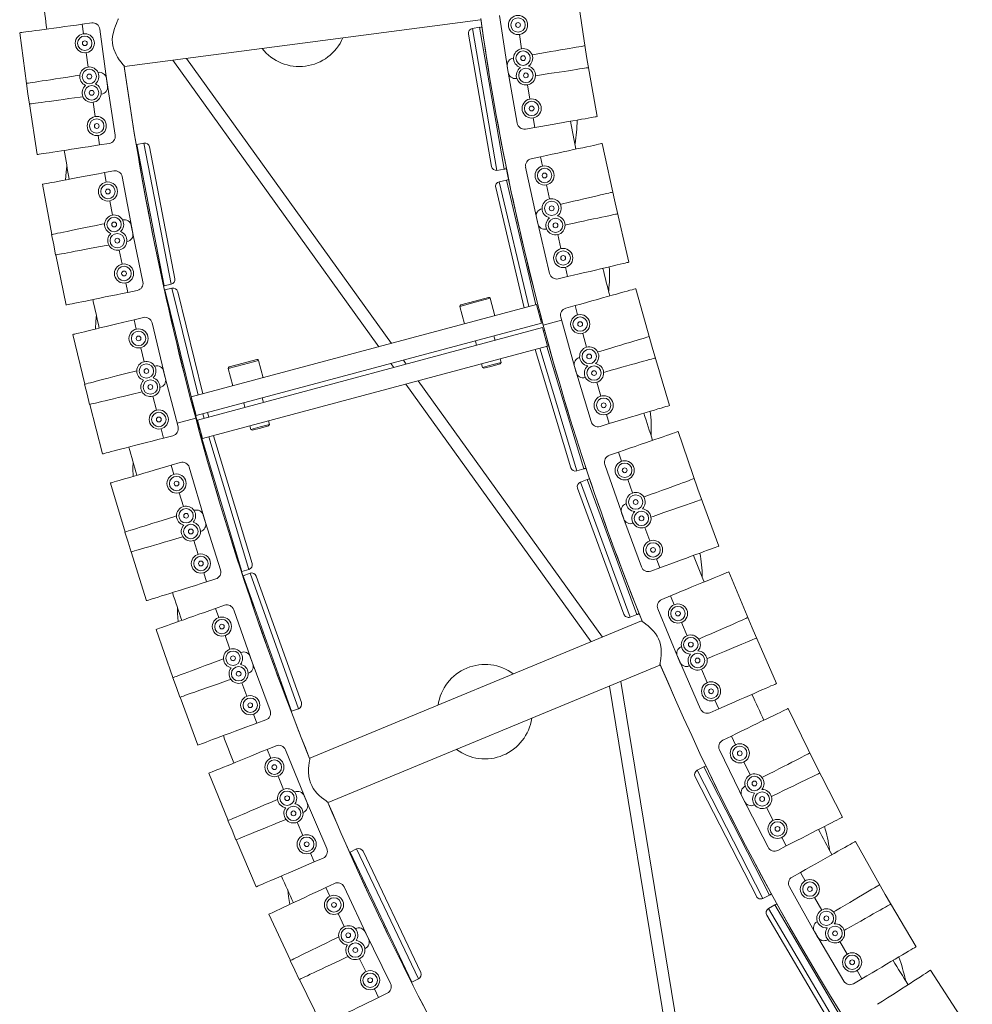
# Model space of a CAD drawing. Units: millimetres. Extents: x 0 to 801, y 0 to 566.
# Drawn here: x 265 to 305, y 150 to 191 of the extents above; entities that cross this region are included whole.
import ezdxf

# ---------------------------------------------------------------- set-up
doc = ezdxf.new("R2010")
doc.units = ezdxf.units.MM
doc.header["$LTSCALE"] = 10

msp = doc.modelspace()

# ---------------------------------------------------------------- linework, layer by layer
at = {"color": 7, "linetype": 'Continuous', "lineweight": 15}
for p, q in [((288.903, 189.506), (288.524, 191.996)), ((268.015, 190.849), (268.408, 190.902)), ((268.068, 190.455), (268.015, 190.849)), ((269.771, 189.098), (284.501, 191.037)), ((269.771, 189.098), (284.501, 191.037)), ((285.3, 191.204), (285.658, 188.848)), ((265.427, 190.497), (265.712, 188.4)), ((269.065, 188.285), (268.744, 190.647)), ((284.958, 184.96), (284.011, 190.44)), ((284.47, 190.721), (284.173, 190.67)), ((284.173, 190.67), (285.188, 184.798)), ((285.485, 184.849), (284.47, 190.721)), ((286.121, 190.425), (286.211, 189.836)), ((268.256, 189.077), (268.175, 189.668)), ((271.772, 189.361), (280.303, 177.495)), ((280.816, 177.632), (272.331, 189.435)), ((285.874, 189.449), (285.86, 189.446)), ((289.333, 187.023), (288.903, 189.506)), ((268.668, 188.853), (268.679, 188.855)), ((285.617, 189.102), (286.023, 186.753)), ((265.704, 188.399), (265.77, 187.972)), ((269.379, 186.249), (269.018, 188.605)), ((286.012, 188.6), (285.998, 188.598)), ((286.454, 188.34), (286.556, 187.752)), ((265.77, 187.972), (265.828, 187.545)), ((268.557, 187.028), (268.467, 187.617)), ((268.799, 187.948), (268.81, 187.95)), ((265.835, 187.546), (266.156, 185.454)), ((286.691, 186.97), (286.759, 186.578)), ((286.759, 186.578), (286.367, 186.51)), ((268.737, 185.85), (268.677, 186.242)), ((268.737, 185.85), (269.13, 185.91)), ((270.569, 185.928), (270.273, 185.871)), ((270.273, 185.871), (271.402, 180.021)), ((271.698, 180.078), (270.569, 185.928)), ((270.801, 185.771), (271.855, 180.31)), ((290.077, 183.447), (289.548, 185.91)), ((286.994, 185.362), (286.606, 185.279)), ((286.994, 185.362), (287.078, 184.974)), ((268.933, 184.702), (269.323, 184.776)), ((285.188, 184.798), (285.485, 184.849)), ((286.377, 184.925), (286.877, 182.595)), ((269.006, 184.312), (268.933, 184.702)), ((270.112, 182.196), (269.671, 184.538)), ((285.578, 184.392), (285.285, 184.323)), ((285.285, 184.323), (286.503, 179.156)), ((286.795, 179.234), (285.578, 184.392)), ((266.366, 184.22), (266.757, 182.14)), ((286.311, 179.105), (285.137, 184.084)), ((287.245, 184.197), (287.37, 183.614)), ((269.263, 182.946), (269.153, 183.531)), ((287.056, 183.207), (287.043, 183.204)), ((290.655, 180.995), (290.077, 183.447)), ((269.687, 182.743), (269.697, 182.745)), ((286.821, 182.845), (287.368, 180.526)), ((270.529, 180.178), (270.049, 182.513)), ((287.245, 182.369), (287.231, 182.366)), ((266.75, 182.139), (266.837, 181.716)), ((287.703, 182.135), (287.84, 181.555)), ((266.837, 181.716), (266.916, 181.292)), ((269.668, 180.914), (269.548, 181.497)), ((269.863, 181.846), (269.874, 181.848)), ((266.924, 181.293), (267.35, 179.221)), ((288.022, 180.782), (288.113, 180.395)), ((288.113, 180.395), (287.726, 180.304)), ((269.908, 179.746), (269.828, 180.136)), ((269.908, 179.746), (270.297, 179.826)), ((271.402, 180.021), (271.698, 180.078)), ((271.733, 179.918), (271.44, 179.846)), ((271.44, 179.846), (272.531, 175.413)), ((272.823, 175.491), (271.733, 179.918)), ((291.614, 177.472), (290.938, 179.897)), ((271.973, 179.773), (273.014, 175.542)), ((284.267, 179.38), (284.843, 179.534)), ((284.904, 179.499), (284.28, 179.332)), ((285.097, 178.779), (284.904, 179.499)), ((286.823, 179.242), (272.53, 175.412)), ((284.28, 179.332), (283.657, 179.165)), ((283.657, 179.165), (283.849, 178.445)), ((283.692, 179.226), (284.267, 179.38)), ((287.029, 178.475), (286.823, 179.242)), ((288.422, 179.196), (288.039, 179.089)), ((288.422, 179.196), (288.528, 178.813)), ((270.161, 178.611), (270.548, 178.704)), ((270.254, 178.224), (270.161, 178.611)), ((287.832, 178.722), (288.472, 176.426)), ((271.465, 176.167), (270.907, 178.484)), ((287.029, 178.475), (272.736, 174.645)), ((272.787, 174.453), (287.08, 178.283)), ((287.08, 178.283), (287.286, 177.515)), ((287.867, 178.596), (287.102, 178.392)), ((287.867, 178.596), (287.102, 178.392)), ((267.622, 177.999), (268.118, 175.942)), ((285.114, 177.756), (285.062, 177.948)), ((288.742, 178.048), (288.902, 177.474)), ((270.58, 176.873), (270.441, 177.452)), ((272.993, 173.686), (287.286, 177.515)), ((284.295, 177.742), (284.346, 177.55)), ((286.966, 177.43), (288.493, 172.349)), ((288.782, 172.436), (287.257, 177.508)), ((292.338, 175.06), (291.614, 177.472)), ((285.358, 176.845), (285.319, 176.988)), ((288.246, 172.482), (286.774, 177.378)), ((288.613, 177.052), (288.599, 177.047)), ((271.014, 176.691), (271.024, 176.694)), ((274.688, 176.761), (274.064, 176.594)), ((274.064, 176.594), (274.257, 175.875)), ((274.099, 176.655), (274.675, 176.809)), ((274.675, 176.809), (275.25, 176.964)), ((275.311, 176.928), (274.688, 176.761)), ((275.504, 176.209), (275.311, 176.928)), ((280.799, 176.805), (280.923, 176.633)), ((281.436, 176.77), (281.312, 176.943)), ((284.552, 176.783), (284.59, 176.639)), ((284.59, 176.639), (284.974, 176.742)), ((284.59, 176.639), (284.651, 176.604)), ((284.987, 176.694), (284.651, 176.604)), ((284.974, 176.742), (285.358, 176.845)), ((285.323, 176.784), (284.987, 176.694)), ((285.323, 176.784), (285.358, 176.845)), ((288.399, 176.676), (289.086, 174.394)), ((271.984, 174.173), (271.387, 176.48)), ((288.853, 176.223), (288.839, 176.219)), ((268.111, 175.94), (268.219, 175.522)), ((271.235, 175.805), (271.246, 175.807)), ((281.419, 175.943), (289.088, 165.276)), ((289.559, 165.471), (281.932, 176.081)), ((289.323, 176.02), (289.494, 175.45)), ((268.219, 175.522), (268.32, 175.102)), ((271.087, 174.864), (270.938, 175.441)), ((272.736, 174.645), (272.53, 175.412)), ((272.543, 175.363), (272.864, 174.06)), ((275.521, 175.186), (275.47, 175.377)), ((268.327, 175.104), (268.858, 173.056)), ((274.702, 175.172), (274.754, 174.98)), ((272.714, 174.536), (271.944, 174.33)), ((272.714, 174.536), (271.944, 174.33)), ((273.06, 174.526), (273.012, 174.719)), ((273.204, 174.77), (273.252, 174.577)), ((289.723, 174.689), (289.837, 174.309)), ((272.787, 174.453), (272.993, 173.686)), ((274.959, 174.212), (274.998, 174.069)), ((274.998, 174.069), (275.382, 174.171)), ((275.394, 174.123), (275.059, 174.033)), ((275.382, 174.171), (275.765, 174.274)), ((275.73, 174.213), (275.394, 174.123)), ((275.765, 174.274), (275.727, 174.418)), ((275.73, 174.213), (275.765, 174.274)), ((289.837, 174.309), (289.457, 174.194)), ((271.386, 173.71), (271.287, 174.095)), ((271.386, 173.71), (271.771, 173.81)), ((272.864, 174.06), (272.891, 174.067)), ((272.937, 173.895), (272.911, 173.887)), ((272.911, 173.887), (274.626, 168.181)), ((274.915, 168.268), (273.265, 173.758)), ((273.457, 173.81), (275.048, 168.515)), ((274.998, 174.069), (275.059, 174.033)), ((293.509, 171.598), (292.687, 173.979)), ((290.218, 173.127), (289.843, 172.997)), ((290.218, 173.127), (290.348, 172.751)), ((271.697, 172.589), (272.078, 172.701)), ((271.809, 172.208), (271.697, 172.589)), ((273.123, 170.214), (272.448, 172.5)), ((289.659, 172.618), (290.436, 170.365)), ((288.493, 172.349), (288.782, 172.436)), ((269.192, 171.849), (269.791, 169.82)), ((288.929, 171.993), (288.646, 171.889)), ((288.646, 171.889), (290.703, 166.297)), ((290.986, 166.401), (288.929, 171.993)), ((290.607, 172), (290.802, 171.437)), ((272.203, 170.874), (272.034, 171.446)), ((290.448, 166.415), (288.529, 171.634)), ((294.378, 169.235), (293.509, 171.598)), ((290.539, 170.998), (290.525, 170.993)), ((272.645, 170.715), (272.655, 170.719)), ((273.742, 168.249), (273.029, 170.524)), ((290.349, 170.611), (291.171, 168.374)), ((290.829, 170.185), (290.815, 170.181)), ((269.784, 169.818), (269.913, 169.406)), ((272.911, 169.841), (272.922, 169.844)), ((291.309, 170.012), (291.515, 169.452)), ((269.913, 169.406), (270.036, 168.992)), ((272.811, 168.894), (272.633, 169.463)), ((270.043, 168.994), (270.676, 166.975)), ((291.789, 168.707), (291.926, 168.334)), ((273.168, 167.757), (273.049, 168.136)), ((274.626, 168.181), (274.915, 168.268)), ((274.966, 168.112), (274.682, 168.011)), ((274.682, 168.011), (276.684, 162.399)), ((276.968, 162.5), (274.966, 168.112)), ((291.926, 168.334), (291.554, 168.197)), ((295.755, 165.85), (294.792, 168.177)), ((273.168, 167.757), (273.547, 167.876)), ((275.22, 167.992), (277.089, 162.754)), ((273.535, 166.652), (273.91, 166.784)), ((292.379, 167.177), (292.012, 167.025)), ((292.379, 167.177), (292.531, 166.81)), ((273.667, 166.278), (273.535, 166.652)), ((275.08, 164.353), (274.29, 166.602)), ((290.703, 166.297), (290.986, 166.401)), ((291.85, 166.636), (292.762, 164.434)), ((291.172, 166.139), (277.446, 160.454)), ((291.172, 166.139), (277.446, 160.454)), ((292.835, 166.076), (293.063, 165.526)), ((271.071, 165.787), (271.772, 163.791)), ((296.765, 163.544), (295.755, 165.85)), ((274.128, 164.966), (273.93, 165.528)), ((274.577, 164.83), (274.587, 164.833)), ((292.827, 165.072), (292.814, 165.066)), ((275.798, 162.422), (274.97, 164.657)), ((292.66, 164.674), (293.617, 162.49)), ((274.887, 163.969), (274.897, 163.973)), ((278.206, 158.619), (291.932, 164.304)), ((278.206, 158.619), (291.932, 164.304)), ((293.165, 164.278), (293.152, 164.273)), ((293.656, 164.134), (293.895, 163.588)), ((271.765, 163.788), (271.915, 163.383)), ((274.835, 163.019), (274.628, 163.578)), ((295.082, 134.509), (290.319, 163.636)), ((295.082, 134.509), (290.319, 163.636)), ((271.915, 163.383), (272.058, 162.976)), ((289.848, 163.441), (294.635, 134.166)), ((289.848, 163.441), (294.635, 134.166)), ((272.065, 162.978), (272.8, 160.994)), ((294.213, 162.86), (294.373, 162.496)), ((276.684, 162.399), (276.968, 162.5)), ((294.373, 162.496), (294.009, 162.337)), ((298.344, 160.249), (297.242, 162.512)), ((275.249, 161.901), (275.111, 162.274)), ((275.249, 161.901), (275.622, 162.039)), ((294.894, 161.369), (294.537, 161.195)), ((294.894, 161.369), (295.068, 161.012)), ((275.672, 160.817), (276.04, 160.967)), ((275.822, 160.449), (275.672, 160.817)), ((277.331, 158.599), (276.428, 160.804)), ((294.399, 160.797), (295.443, 158.654)), ((295.416, 160.297), (295.676, 159.762)), ((293.751, 160.089), (293.482, 159.951)), ((293.482, 159.951), (296.198, 154.647)), ((296.467, 154.785), (293.751, 160.089)), ((299.492, 158.007), (298.344, 160.249)), ((273.255, 159.828), (274.056, 157.87)), ((276.349, 159.162), (276.123, 159.714)), ((295.931, 154.734), (293.396, 159.684)), ((276.805, 159.049), (276.815, 159.053)), ((295.469, 159.295), (295.456, 159.288)), ((278.146, 156.707), (277.206, 158.897)), ((295.326, 158.887), (296.413, 156.765)), ((295.854, 158.523), (295.841, 158.516)), ((296.352, 158.408), (296.624, 157.878)), ((274.049, 157.867), (274.22, 157.47)), ((277.158, 158.206), (277.168, 158.21)), ((274.22, 157.47), (274.383, 157.07)), ((277.155, 157.254), (276.92, 157.802)), ((274.39, 157.073), (275.224, 155.129)), ((296.986, 157.171), (297.167, 156.817)), ((301.267, 154.813), (300.03, 157.006)), ((279.378, 156.694), (279.105, 156.565)), ((281.937, 151.313), (279.378, 156.694)), ((279.642, 156.6), (282.031, 151.578)), ((297.167, 156.817), (296.814, 156.636)), ((277.624, 156.159), (277.468, 156.524)), ((277.624, 156.159), (277.99, 156.316)), ((279.105, 156.565), (281.665, 151.184)), ((297.755, 155.723), (297.409, 155.528)), ((297.755, 155.723), (297.95, 155.377)), ((278.102, 155.097), (278.461, 155.266)), ((278.27, 154.738), (278.102, 155.097)), ((279.871, 152.966), (278.857, 155.123)), ((297.296, 155.122), (298.467, 153.046)), ((296.198, 154.647), (296.467, 154.785)), ((298.341, 154.685), (298.634, 154.166)), ((302.548, 152.646), (301.267, 154.813)), ((296.692, 154.376), (296.432, 154.223)), ((296.432, 154.223), (299.463, 149.093)), ((299.723, 149.246), (296.692, 154.376)), ((275.738, 153.987), (276.637, 152.072)), ((278.862, 153.479), (278.608, 154.018)), ((299.191, 149.163), (296.362, 153.951)), ((279.322, 153.389), (279.332, 153.394)), ((298.454, 153.687), (298.442, 153.68)), ((280.78, 151.118), (279.731, 153.258)), ((298.337, 153.272), (299.549, 151.22)), ((298.886, 152.94), (298.873, 152.933)), ((279.718, 152.565), (279.728, 152.569)), ((299.39, 152.856), (299.693, 152.343)), ((279.763, 151.614), (279.5, 152.149)), ((276.63, 152.069), (276.821, 151.681)), ((276.821, 151.681), (277.004, 151.29)), ((277.011, 151.293), (277.942, 149.394)), ((281.665, 151.184), (281.937, 151.313)), ((300.299, 151.317), (299.957, 151.115)), ((300.097, 151.659), (300.299, 151.317)), ((304.513, 149.564), (303.146, 151.679)), ((280.287, 150.544), (280.112, 150.901)), ((280.287, 150.544), (280.644, 150.719))]:
    msp.add_line(p, q, dxfattribs=at)
at = {"color": 7, "linetype": 'Continuous', "lineweight": 15, "flags": 128}
for points in [[(265.427, 190.497), (265.433, 190.498), (265.46, 190.501), (265.511, 190.508), (265.583, 190.518), (265.677, 190.531), (265.791, 190.546), (265.925, 190.564), (266.078, 190.585), (266.247, 190.608), (266.433, 190.633), (266.632, 190.661), (266.843, 190.689), (267.065, 190.719), (267.295, 190.751), (267.531, 190.783), (267.772, 190.816), (268.015, 190.849)], [(269.512, 191.067), (269.506, 191.055), (269.489, 191.019), (269.463, 190.963), (269.429, 190.886), (269.389, 190.786), (269.347, 190.668), (269.304, 190.517), (269.272, 190.344), (269.262, 190.217), (269.267, 190.082), (269.286, 189.952), (269.321, 189.821), (269.416, 189.598), (269.483, 189.482), (269.552, 189.377), (269.628, 189.272), (269.696, 189.187), (269.736, 189.139), (269.762, 189.108), (269.771, 189.098), (269.771, 189.098)], [(269.512, 191.067), (269.506, 191.055), (269.489, 191.019), (269.463, 190.963), (269.429, 190.886), (269.389, 190.786), (269.347, 190.668), (269.304, 190.517), (269.272, 190.344), (269.262, 190.217), (269.267, 190.082), (269.286, 189.952), (269.321, 189.821), (269.416, 189.598), (269.483, 189.482), (269.552, 189.377), (269.628, 189.272), (269.696, 189.187), (269.736, 189.139), (269.762, 189.108), (269.771, 189.098), (269.771, 189.098)], [(288.825, 189.959), (288.819, 189.958), (288.792, 189.953), (288.742, 189.944), (288.67, 189.932), (288.576, 189.916), (288.462, 189.896), (288.329, 189.873), (288.177, 189.847), (288.009, 189.818), (287.825, 189.786), (287.627, 189.752), (287.416, 189.715), (287.196, 189.677), (286.967, 189.638), (286.732, 189.597), (286.645, 189.582)], [(288.973, 189.051), (288.967, 189.05), (288.939, 189.046), (288.889, 189.038), (288.817, 189.027), (288.723, 189.013), (288.609, 188.996), (288.475, 188.975), (288.323, 188.952), (288.154, 188.926), (287.969, 188.898), (287.77, 188.868), (287.559, 188.836), (287.338, 188.802), (287.109, 188.767), (286.873, 188.731), (286.786, 188.718)], [(265.704, 188.399), (265.71, 188.4), (265.738, 188.404), (265.788, 188.412), (265.86, 188.423), (265.954, 188.437), (266.068, 188.455), (266.202, 188.475), (266.354, 188.499), (266.523, 188.524), (266.708, 188.553), (266.907, 188.583), (267.117, 188.615), (267.339, 188.649), (267.568, 188.684), (267.804, 188.721), (267.915, 188.738)], [(265.828, 187.545), (265.834, 187.545), (265.862, 187.549), (265.912, 187.556), (265.984, 187.566), (266.078, 187.579), (266.193, 187.594), (266.327, 187.612), (266.479, 187.633), (266.649, 187.656), (266.834, 187.681), (267.033, 187.708), (267.244, 187.737), (267.466, 187.767), (267.696, 187.799), (267.933, 187.831), (268.044, 187.846)], [(289.333, 187.023), (289.327, 187.022), (289.299, 187.017), (289.249, 187.009), (289.177, 186.996), (289.084, 186.98), (288.97, 186.96), (288.837, 186.937), (288.685, 186.911), (288.516, 186.882), (288.332, 186.85), (288.134, 186.816), (287.924, 186.78), (287.704, 186.741), (287.475, 186.702), (287.24, 186.661), (287, 186.62), (286.759, 186.578)], [(266.156, 185.454), (266.161, 185.455), (266.189, 185.459), (266.239, 185.467), (266.312, 185.478), (266.405, 185.492), (266.519, 185.51), (266.653, 185.53), (266.805, 185.554), (266.974, 185.579), (267.159, 185.608), (267.358, 185.638), (267.569, 185.67), (267.79, 185.704), (268.019, 185.74), (268.255, 185.776), (268.495, 185.812), (268.737, 185.85)], [(270.252, 185.867), (270.261, 185.869), (270.273, 185.871)], [(289.548, 185.91), (289.542, 185.909), (289.515, 185.903), (289.465, 185.892), (289.394, 185.877), (289.301, 185.857), (289.188, 185.833), (289.056, 185.805), (288.906, 185.772), (288.738, 185.736), (288.556, 185.697), (288.359, 185.655), (288.151, 185.61), (287.932, 185.563), (287.705, 185.515), (287.472, 185.464), (287.234, 185.414), (286.994, 185.362)], [(267.32, 184.399), (267.349, 184.729), (267.385, 184.978)], [(285.579, 184.866), (285.567, 184.864), (285.556, 184.862), (285.544, 184.86), (285.532, 184.858), (285.52, 184.855), (285.509, 184.853), (285.497, 184.851), (285.485, 184.849)], [(266.366, 184.22), (266.372, 184.221), (266.399, 184.226), (266.449, 184.236), (266.521, 184.249), (266.614, 184.267), (266.728, 184.288), (266.861, 184.313), (267.012, 184.341), (267.18, 184.373), (267.364, 184.407), (267.561, 184.445), (267.771, 184.484), (267.991, 184.525), (268.219, 184.568), (268.453, 184.612), (268.692, 184.657), (268.933, 184.702)], [(289.971, 183.895), (289.966, 183.893), (289.938, 183.887), (289.889, 183.875), (289.818, 183.858), (289.726, 183.837), (289.613, 183.81), (289.482, 183.779), (289.332, 183.744), (289.165, 183.704), (288.983, 183.662), (288.788, 183.615), (288.58, 183.566), (288.362, 183.515), (288.136, 183.462), (287.904, 183.407), (287.818, 183.387)], [(290.173, 182.997), (290.168, 182.996), (290.14, 182.99), (290.091, 182.98), (290.019, 182.964), (289.927, 182.944), (289.814, 182.92), (289.681, 182.892), (289.531, 182.859), (289.364, 182.823), (289.181, 182.784), (288.984, 182.742), (288.776, 182.697), (288.557, 182.65), (288.33, 182.602), (288.097, 182.552), (288.011, 182.533)], [(266.75, 182.139), (266.756, 182.14), (266.783, 182.146), (266.833, 182.156), (266.904, 182.171), (266.997, 182.19), (267.11, 182.213), (267.243, 182.24), (267.393, 182.271), (267.561, 182.306), (267.744, 182.343), (267.941, 182.384), (268.15, 182.427), (268.369, 182.472), (268.597, 182.518), (268.83, 182.567), (268.941, 182.589)], [(266.916, 181.292), (266.922, 181.293), (266.95, 181.298), (267, 181.308), (267.071, 181.321), (267.164, 181.339), (267.278, 181.36), (267.411, 181.385), (267.562, 181.413), (267.73, 181.445), (267.914, 181.479), (268.112, 181.517), (268.321, 181.556), (268.541, 181.597), (268.769, 181.64), (269.004, 181.684), (269.115, 181.705)], [(290.655, 180.995), (290.649, 180.993), (290.622, 180.987), (290.573, 180.975), (290.502, 180.959), (290.41, 180.937), (290.297, 180.91), (290.165, 180.879), (290.016, 180.844), (289.849, 180.805), (289.667, 180.762), (289.472, 180.716), (289.264, 180.667), (289.046, 180.615), (288.82, 180.562), (288.588, 180.507), (288.352, 180.452), (288.113, 180.395)], [(271.419, 179.841), (271.428, 179.843), (271.44, 179.846)], [(290.938, 179.897), (290.932, 179.895), (290.905, 179.888), (290.856, 179.874), (290.786, 179.855), (290.694, 179.829), (290.583, 179.798), (290.453, 179.762), (290.305, 179.721), (290.14, 179.675), (289.96, 179.624), (289.766, 179.57), (289.561, 179.513), (289.345, 179.453), (289.121, 179.391), (288.892, 179.327), (288.658, 179.261), (288.422, 179.196)], [(267.35, 179.221), (267.355, 179.222), (267.383, 179.227), (267.432, 179.238), (267.504, 179.252), (267.597, 179.271), (267.71, 179.295), (267.842, 179.322), (267.993, 179.353), (268.161, 179.387), (268.344, 179.425), (268.541, 179.465), (268.75, 179.508), (268.969, 179.553), (269.196, 179.6), (269.43, 179.648), (269.668, 179.697), (269.908, 179.746)], [(267.622, 177.999), (267.628, 178), (267.655, 178.007), (267.705, 178.019), (267.776, 178.036), (267.868, 178.058), (267.98, 178.085), (268.111, 178.117), (268.261, 178.153), (268.427, 178.193), (268.609, 178.237), (268.805, 178.284), (269.012, 178.334), (269.229, 178.386), (269.455, 178.44), (269.687, 178.496), (269.923, 178.553), (270.161, 178.611)], [(268.566, 178.226), (268.578, 178.557), (268.603, 178.819)], [(287.039, 178.615), (287.027, 178.612), (287.016, 178.609), (287.004, 178.607), (286.994, 178.604)], [(291.481, 177.914), (291.475, 177.912), (291.448, 177.904), (291.4, 177.889), (291.33, 177.868), (291.239, 177.841), (291.128, 177.808), (290.999, 177.769), (290.851, 177.724), (290.688, 177.675), (290.509, 177.621), (290.316, 177.563), (290.112, 177.502), (289.898, 177.438), (289.675, 177.371), (289.447, 177.302), (289.362, 177.277)], [(291.738, 177.027), (291.732, 177.025), (291.705, 177.018), (291.656, 177.004), (291.586, 176.985), (291.494, 176.959), (291.383, 176.928), (291.253, 176.892), (291.105, 176.851), (290.94, 176.805), (290.76, 176.754), (290.566, 176.701), (290.361, 176.643), (290.145, 176.583), (289.921, 176.521), (289.692, 176.457), (289.604, 176.432)], [(268.111, 175.94), (268.117, 175.941), (268.144, 175.948), (268.193, 175.961), (268.264, 175.979), (268.355, 176.003), (268.467, 176.032), (268.598, 176.066), (268.747, 176.105), (268.913, 176.148), (269.094, 176.194), (269.288, 176.245), (269.495, 176.298), (269.711, 176.354), (269.936, 176.412), (270.167, 176.472), (270.276, 176.501)], [(268.32, 175.102), (268.326, 175.104), (268.353, 175.11), (268.402, 175.122), (268.473, 175.139), (268.566, 175.161), (268.678, 175.189), (268.809, 175.22), (268.959, 175.256), (269.125, 175.296), (269.307, 175.34), (269.502, 175.387), (269.71, 175.437), (269.927, 175.49), (270.153, 175.544), (270.385, 175.6), (270.495, 175.626)], [(292.338, 175.06), (292.333, 175.059), (292.306, 175.051), (292.257, 175.036), (292.187, 175.015), (292.097, 174.988), (291.986, 174.954), (291.856, 174.916), (291.709, 174.871), (291.545, 174.822), (291.366, 174.768), (291.174, 174.71), (290.969, 174.649), (290.755, 174.584), (290.533, 174.518), (290.304, 174.449), (290.072, 174.379), (289.837, 174.309)], [(268.858, 173.056), (268.863, 173.057), (268.89, 173.064), (268.94, 173.077), (269.01, 173.095), (269.102, 173.119), (269.214, 173.148), (269.345, 173.182), (269.494, 173.22), (269.659, 173.263), (269.84, 173.31), (270.035, 173.361), (270.241, 173.414), (270.458, 173.47), (270.683, 173.528), (270.914, 173.588), (271.149, 173.649), (271.386, 173.71)], [(272.891, 173.881), (272.9, 173.884), (272.911, 173.887)], [(292.687, 173.979), (292.682, 173.977), (292.655, 173.968), (292.607, 173.951), (292.538, 173.927), (292.449, 173.896), (292.34, 173.859), (292.212, 173.814), (292.066, 173.764), (291.905, 173.708), (291.728, 173.647), (291.538, 173.582), (291.336, 173.512), (291.125, 173.439), (290.905, 173.364), (290.68, 173.286), (290.45, 173.207), (290.218, 173.127)], [(269.192, 171.849), (269.198, 171.851), (269.224, 171.858), (269.273, 171.873), (269.343, 171.894), (269.434, 171.92), (269.545, 171.953), (269.675, 171.991), (269.822, 172.035), (269.986, 172.083), (270.166, 172.136), (270.358, 172.193), (270.563, 172.254), (270.777, 172.317), (271, 172.383), (271.229, 172.45), (271.462, 172.519), (271.697, 172.589)], [(270.123, 172.124), (270.118, 172.456), (270.13, 172.717)], [(288.873, 172.463), (288.862, 172.46), (288.851, 172.456), (288.839, 172.453), (288.828, 172.45), (288.816, 172.446), (288.805, 172.443), (288.793, 172.439), (288.782, 172.436)], [(293.35, 172.032), (293.344, 172.03), (293.318, 172.02), (293.27, 172.002), (293.201, 171.977), (293.113, 171.944), (293.004, 171.905), (292.877, 171.858), (292.733, 171.805), (292.572, 171.746), (292.397, 171.681), (292.208, 171.612), (292.008, 171.538), (291.798, 171.461), (291.58, 171.381), (291.356, 171.299), (291.271, 171.267)], [(293.659, 171.162), (293.654, 171.16), (293.627, 171.151), (293.579, 171.135), (293.51, 171.111), (293.421, 171.08), (293.312, 171.042), (293.184, 170.998), (293.038, 170.948), (292.876, 170.892), (292.7, 170.831), (292.51, 170.766), (292.308, 170.696), (292.097, 170.623), (291.877, 170.547), (291.652, 170.469), (291.566, 170.44)], [(269.784, 169.818), (269.79, 169.82), (269.816, 169.828), (269.865, 169.843), (269.935, 169.865), (270.025, 169.893), (270.135, 169.928), (270.264, 169.968), (270.411, 170.014), (270.574, 170.066), (270.753, 170.122), (270.944, 170.182), (271.148, 170.246), (271.361, 170.313), (271.583, 170.382), (271.811, 170.454), (271.918, 170.487)], [(270.036, 168.992), (270.041, 168.993), (270.068, 169.001), (270.117, 169.015), (270.187, 169.036), (270.278, 169.063), (270.389, 169.096), (270.518, 169.134), (270.666, 169.178), (270.83, 169.226), (271.009, 169.279), (271.202, 169.336), (271.407, 169.396), (271.621, 169.46), (271.844, 169.525), (272.073, 169.593), (272.181, 169.625)], [(294.378, 169.235), (294.372, 169.233), (294.346, 169.224), (294.298, 169.206), (294.23, 169.181), (294.141, 169.148), (294.033, 169.108), (293.906, 169.062), (293.761, 169.009), (293.6, 168.949), (293.425, 168.885), (293.236, 168.816), (293.036, 168.742), (292.826, 168.665), (292.608, 168.585), (292.384, 168.502), (292.156, 168.418), (291.926, 168.334)], [(274.662, 168.004), (274.671, 168.007), (274.682, 168.011)], [(294.792, 168.177), (294.786, 168.174), (294.76, 168.164), (294.713, 168.144), (294.646, 168.116), (294.558, 168.08), (294.452, 168.036), (294.327, 167.984), (294.184, 167.925), (294.026, 167.86), (293.854, 167.788), (293.668, 167.711), (293.471, 167.63), (293.264, 167.544), (293.05, 167.455), (292.829, 167.364), (292.605, 167.271), (292.379, 167.177)], [(270.676, 166.975), (270.682, 166.977), (270.708, 166.985), (270.757, 167), (270.826, 167.022), (270.917, 167.051), (271.027, 167.085), (271.156, 167.126), (271.303, 167.172), (271.466, 167.223), (271.645, 167.279), (271.836, 167.339), (272.04, 167.403), (272.253, 167.47), (272.475, 167.539), (272.703, 167.611), (272.934, 167.684), (273.168, 167.757)], [(271.071, 165.787), (271.077, 165.789), (271.103, 165.798), (271.151, 165.815), (271.22, 165.839), (271.309, 165.87), (271.418, 165.909), (271.546, 165.953), (271.691, 166.004), (271.853, 166.061), (272.029, 166.123), (272.218, 166.19), (272.42, 166.26), (272.631, 166.335), (272.85, 166.412), (273.075, 166.491), (273.304, 166.571), (273.535, 166.652)], [(271.987, 166.108), (271.965, 166.44), (271.963, 166.709)], [(291.076, 166.434), (291.065, 166.43), (291.054, 166.426), (291.042, 166.422), (291.031, 166.417), (291.02, 166.413), (291.009, 166.409), (290.997, 166.405), (290.986, 166.401)], [(291.932, 164.305), (291.935, 164.317), (291.941, 164.352), (291.951, 164.409), (291.963, 164.488), (291.975, 164.586), (291.987, 164.715), (291.991, 164.863), (291.984, 165.002), (291.962, 165.15), (291.93, 165.273), (291.883, 165.395), (291.825, 165.508), (291.754, 165.615), (291.657, 165.734), (291.553, 165.84), (291.453, 165.929), (291.359, 166.005), (291.272, 166.069), (291.207, 166.115), (291.181, 166.133), (291.172, 166.139), (291.172, 166.139)], [(291.932, 164.305), (291.935, 164.317), (291.941, 164.352), (291.951, 164.409), (291.963, 164.488), (291.975, 164.586), (291.987, 164.715), (291.991, 164.863), (291.984, 165.002), (291.962, 165.15), (291.93, 165.273), (291.883, 165.395), (291.825, 165.508), (291.754, 165.615), (291.657, 165.734), (291.553, 165.84), (291.453, 165.929), (291.359, 166.005), (291.272, 166.069), (291.207, 166.115), (291.181, 166.133), (291.172, 166.139), (291.172, 166.139)], [(295.57, 166.273), (295.565, 166.271), (295.539, 166.26), (295.492, 166.239), (295.426, 166.21), (295.339, 166.172), (295.233, 166.126), (295.109, 166.071), (294.968, 166.01), (294.811, 165.941), (294.64, 165.866), (294.456, 165.785), (294.261, 165.7), (294.056, 165.61), (293.843, 165.517), (293.624, 165.421), (293.541, 165.385)], [(295.932, 165.424), (295.926, 165.422), (295.9, 165.411), (295.853, 165.392), (295.786, 165.364), (295.699, 165.328), (295.592, 165.283), (295.467, 165.232), (295.325, 165.173), (295.166, 165.107), (294.994, 165.036), (294.808, 164.959), (294.611, 164.877), (294.404, 164.791), (294.19, 164.703), (293.969, 164.611), (293.886, 164.577)], [(271.765, 163.788), (271.771, 163.79), (271.797, 163.8), (271.845, 163.818), (271.913, 163.843), (272.002, 163.876), (272.11, 163.916), (272.237, 163.963), (272.382, 164.016), (272.542, 164.076), (272.717, 164.141), (272.906, 164.211), (273.106, 164.285), (273.316, 164.362), (273.533, 164.443), (273.757, 164.526), (273.863, 164.565)], [(272.058, 162.976), (272.064, 162.978), (272.09, 162.987), (272.138, 163.004), (272.207, 163.028), (272.297, 163.059), (272.406, 163.098), (272.533, 163.143), (272.678, 163.194), (272.84, 163.25), (273.016, 163.312), (273.206, 163.379), (273.407, 163.45), (273.618, 163.524), (273.837, 163.601), (274.062, 163.68), (274.169, 163.717)], [(296.765, 163.544), (296.76, 163.542), (296.734, 163.531), (296.688, 163.51), (296.621, 163.481), (296.534, 163.443), (296.428, 163.397), (296.304, 163.342), (296.163, 163.281), (296.007, 163.212), (295.835, 163.137), (295.651, 163.056), (295.456, 162.971), (295.251, 162.881), (295.038, 162.788), (294.82, 162.692), (294.597, 162.595), (294.373, 162.496)], [(297.242, 162.512), (297.237, 162.51), (297.212, 162.497), (297.166, 162.475), (297.1, 162.443), (297.015, 162.402), (296.911, 162.351), (296.79, 162.292), (296.651, 162.225), (296.497, 162.15), (296.329, 162.068), (296.149, 161.98), (295.957, 161.887), (295.756, 161.789), (295.547, 161.687), (295.333, 161.583), (295.114, 161.476), (294.894, 161.369)], [(272.8, 160.994), (272.806, 160.996), (272.832, 161.006), (272.879, 161.024), (272.948, 161.049), (273.037, 161.082), (273.145, 161.122), (273.272, 161.169), (273.416, 161.223), (273.577, 161.282), (273.752, 161.347), (273.94, 161.417), (274.14, 161.491), (274.35, 161.569), (274.568, 161.649), (274.792, 161.732), (275.02, 161.816), (275.249, 161.901)], [(273.255, 159.828), (273.26, 159.83), (273.286, 159.84), (273.333, 159.86), (273.401, 159.887), (273.488, 159.923), (273.595, 159.967), (273.72, 160.018), (273.863, 160.076), (274.021, 160.141), (274.194, 160.212), (274.38, 160.288), (274.578, 160.369), (274.785, 160.454), (275, 160.542), (275.22, 160.632), (275.445, 160.724), (275.672, 160.817)], [(277.446, 160.454), (277.444, 160.441), (277.436, 160.402), (277.426, 160.341), (277.413, 160.258), (277.4, 160.151), (277.391, 160.026), (277.388, 159.869), (277.402, 159.694), (277.425, 159.568), (277.464, 159.439), (277.517, 159.318), (277.584, 159.201), (277.734, 159.01), (277.828, 158.915), (277.922, 158.832), (278.023, 158.751), (278.11, 158.686), (278.161, 158.65), (278.195, 158.627), (278.206, 158.619), (278.206, 158.619)], [(277.446, 160.454), (277.444, 160.441), (277.436, 160.402), (277.426, 160.341), (277.413, 160.258), (277.4, 160.151), (277.391, 160.026), (277.388, 159.869), (277.402, 159.694), (277.425, 159.568), (277.464, 159.439), (277.517, 159.318), (277.584, 159.201), (277.734, 159.01), (277.828, 158.915), (277.922, 158.832), (278.023, 158.751), (278.11, 158.686), (278.161, 158.65), (278.195, 158.627), (278.206, 158.619), (278.206, 158.619)], [(298.134, 160.659), (298.129, 160.657), (298.104, 160.644), (298.059, 160.621), (297.994, 160.587), (297.909, 160.544), (297.807, 160.492), (297.686, 160.43), (297.549, 160.36), (297.397, 160.282), (297.23, 160.197), (297.052, 160.105), (296.862, 160.008), (296.663, 159.906), (296.456, 159.8), (296.244, 159.691), (296.163, 159.65)], [(298.546, 159.834), (298.541, 159.831), (298.516, 159.819), (298.47, 159.797), (298.405, 159.765), (298.319, 159.723), (298.216, 159.673), (298.094, 159.613), (297.956, 159.546), (297.802, 159.471), (297.634, 159.389), (297.453, 159.301), (297.261, 159.208), (297.06, 159.11), (296.851, 159.008), (296.637, 158.904), (296.555, 158.864)], [(274.049, 157.867), (274.055, 157.869), (274.081, 157.88), (274.127, 157.9), (274.194, 157.929), (274.281, 157.966), (274.387, 158.012), (274.512, 158.065), (274.653, 158.126), (274.811, 158.193), (274.982, 158.267), (275.167, 158.346), (275.363, 158.43), (275.569, 158.519), (275.782, 158.61), (276.001, 158.704), (276.105, 158.749)], [(274.383, 157.07), (274.389, 157.072), (274.415, 157.083), (274.462, 157.102), (274.529, 157.13), (274.617, 157.166), (274.724, 157.21), (274.849, 157.261), (274.991, 157.319), (275.15, 157.384), (275.323, 157.455), (275.509, 157.531), (275.706, 157.612), (275.913, 157.696), (276.128, 157.784), (276.349, 157.875), (276.453, 157.917)], [(299.492, 158.007), (299.487, 158.005), (299.462, 157.992), (299.417, 157.969), (299.352, 157.936), (299.267, 157.892), (299.164, 157.84), (299.044, 157.778), (298.907, 157.708), (298.755, 157.63), (298.588, 157.545), (298.409, 157.453), (298.22, 157.356), (298.02, 157.254), (297.814, 157.148), (297.601, 157.039), (297.385, 156.929), (297.167, 156.817)], [(300.03, 157.006), (300.025, 157.003), (300.001, 156.99), (299.957, 156.965), (299.893, 156.929), (299.81, 156.882), (299.71, 156.826), (299.592, 156.759), (299.458, 156.683), (299.309, 156.599), (299.146, 156.508), (298.971, 156.409), (298.785, 156.304), (298.59, 156.194), (298.388, 156.08), (298.18, 155.963), (297.969, 155.844), (297.755, 155.723)], [(279.086, 156.556), (279.094, 156.56), (279.105, 156.565)], [(275.224, 155.129), (275.23, 155.131), (275.255, 155.142), (275.302, 155.162), (275.369, 155.191), (275.456, 155.228), (275.562, 155.274), (275.687, 155.327), (275.828, 155.388), (275.985, 155.456), (276.157, 155.529), (276.342, 155.608), (276.538, 155.693), (276.743, 155.781), (276.957, 155.872), (277.176, 155.966), (277.399, 156.062), (277.624, 156.159)], [(275.738, 153.987), (275.743, 153.989), (275.768, 154.001), (275.814, 154.023), (275.88, 154.054), (275.966, 154.094), (276.071, 154.143), (276.193, 154.201), (276.332, 154.266), (276.487, 154.339), (276.656, 154.418), (276.838, 154.504), (277.031, 154.594), (277.234, 154.689), (277.444, 154.788), (277.66, 154.89), (277.88, 154.993), (278.102, 155.097)], [(276.616, 154.399), (276.561, 154.726), (276.532, 154.996)], [(301.032, 155.211), (301.027, 155.208), (301.003, 155.193), (300.96, 155.167), (300.897, 155.13), (300.815, 155.082), (300.716, 155.023), (300.599, 154.955), (300.467, 154.876), (300.319, 154.789), (300.158, 154.694), (299.985, 154.592), (299.802, 154.483), (299.609, 154.37), (299.409, 154.252), (299.204, 154.13), (299.128, 154.085)], [(296.552, 154.829), (296.541, 154.823), (296.53, 154.818), (296.52, 154.812), (296.509, 154.807), (296.499, 154.801), (296.488, 154.796), (296.477, 154.79), (296.467, 154.785)], [(301.494, 154.411), (301.489, 154.408), (301.464, 154.395), (301.42, 154.37), (301.357, 154.334), (301.274, 154.287), (301.173, 154.231), (301.056, 154.164), (300.922, 154.088), (300.772, 154.004), (300.61, 153.913), (300.435, 153.814), (300.249, 153.709), (300.054, 153.599), (299.852, 153.485), (299.644, 153.368), (299.565, 153.323)], [(276.63, 152.069), (276.636, 152.071), (276.661, 152.084), (276.706, 152.106), (276.772, 152.138), (276.857, 152.18), (276.961, 152.231), (277.082, 152.29), (277.22, 152.358), (277.374, 152.433), (277.542, 152.516), (277.722, 152.604), (277.914, 152.698), (278.115, 152.797), (278.323, 152.899), (278.537, 153.004), (278.639, 153.054)], [(302.548, 152.646), (302.543, 152.642), (302.519, 152.628), (302.475, 152.602), (302.412, 152.565), (302.331, 152.517), (302.231, 152.458), (302.115, 152.39), (301.982, 152.311), (301.835, 152.224), (301.674, 152.129), (301.501, 152.027), (301.317, 151.918), (301.125, 151.805), (300.925, 151.686), (300.719, 151.565), (300.51, 151.442), (300.299, 151.317)], [(277.004, 151.29), (277.01, 151.292), (277.035, 151.304), (277.081, 151.326), (277.147, 151.357), (277.233, 151.397), (277.337, 151.446), (277.46, 151.504), (277.599, 151.569), (277.754, 151.642), (277.923, 151.722), (278.105, 151.807), (278.298, 151.898), (278.501, 151.993), (278.711, 152.092), (278.927, 152.193), (279.029, 152.241)], [(303.146, 151.679), (303.141, 151.675), (303.117, 151.66), (303.075, 151.633), (303.013, 151.593), (302.934, 151.542), (302.837, 151.479), (302.723, 151.405), (302.594, 151.322), (302.45, 151.229), (302.293, 151.128), (302.125, 151.018), (301.945, 150.903), (301.758, 150.781), (301.563, 150.655), (301.362, 150.526), (301.158, 150.394), (300.952, 150.261)], [(277.942, 149.394), (277.948, 149.396), (277.973, 149.409), (278.019, 149.431), (278.084, 149.463), (278.169, 149.505), (278.273, 149.556), (278.394, 149.615), (278.532, 149.683), (278.686, 149.759), (278.854, 149.841), (279.034, 149.929), (279.226, 150.023), (279.427, 150.122), (279.635, 150.224), (279.849, 150.329), (280.067, 150.436), (280.287, 150.544)]]:
    msp.add_lwpolyline(points, dxfattribs=at)
at = {"color": 7, "linetype": 'Continuous', "lineweight": 15}
for centre, radius in [((286.062, 190.818), 0.397), ((286.062, 190.818), 0.298), ((286.062, 190.818), 0.0993), ((268.122, 190.061), 0.397), ((268.122, 190.061), 0.298), ((268.122, 190.061), 0.0993), ((286.271, 189.443), 0.298), ((286.271, 189.443), 0.0993), ((268.309, 188.684), 0.298), ((286.387, 188.731), 0.298), ((286.387, 188.731), 0.0993), ((268.309, 188.684), 0.0993), ((268.407, 188.009), 0.298), ((268.407, 188.009), 0.0993), ((286.624, 187.361), 0.397), ((286.624, 187.361), 0.298), ((286.624, 187.361), 0.0993), ((268.617, 186.635), 0.397), ((268.617, 186.635), 0.298), ((268.617, 186.635), 0.0993), ((287.161, 184.585), 0.397), ((287.161, 184.585), 0.298), ((269.08, 183.922), 0.397), ((287.161, 184.585), 0.0993), ((269.08, 183.922), 0.298), ((269.08, 183.922), 0.0993), ((287.453, 183.226), 0.298), ((287.453, 183.226), 0.0993), ((269.337, 182.555), 0.298), ((287.612, 182.522), 0.298), ((269.337, 182.555), 0.0993), ((287.612, 182.522), 0.0993), ((269.468, 181.887), 0.298), ((269.468, 181.887), 0.0993), ((287.931, 181.169), 0.397), ((287.931, 181.169), 0.298), ((287.931, 181.169), 0.0993), ((269.748, 180.525), 0.397), ((269.748, 180.525), 0.298), ((269.748, 180.525), 0.0993), ((288.635, 178.43), 0.397), ((288.635, 178.43), 0.298), ((270.348, 177.838), 0.397), ((288.635, 178.43), 0.0993), ((270.348, 177.838), 0.298), ((270.348, 177.838), 0.0993), ((289.008, 177.091), 0.298), ((289.008, 177.091), 0.0993), ((270.673, 176.487), 0.298), ((270.673, 176.487), 0.0993), ((289.208, 176.401), 0.298), ((289.208, 176.401), 0.0993), ((270.838, 175.825), 0.298), ((270.838, 175.825), 0.0993), ((289.608, 175.069), 0.397), ((289.608, 175.069), 0.298), ((289.608, 175.069), 0.0993), ((271.187, 174.48), 0.397), ((271.187, 174.48), 0.298), ((271.187, 174.48), 0.0993), ((290.478, 172.376), 0.397), ((290.478, 172.376), 0.298), ((271.922, 171.827), 0.397), ((271.922, 171.827), 0.298), ((290.478, 172.376), 0.0993), ((271.922, 171.827), 0.0993), ((290.931, 171.061), 0.298), ((290.931, 171.061), 0.0993), ((272.316, 170.493), 0.298), ((272.316, 170.493), 0.0993), ((291.172, 170.384), 0.298), ((291.172, 170.384), 0.0993), ((272.514, 169.842), 0.298), ((272.514, 169.842), 0.0993), ((291.652, 169.08), 0.397), ((291.652, 169.08), 0.298), ((272.93, 168.515), 0.397), ((291.652, 169.08), 0.0993), ((272.93, 168.515), 0.298), ((272.93, 168.515), 0.0993), ((292.683, 166.443), 0.397), ((292.683, 166.443), 0.298), ((292.683, 166.443), 0.0993), ((273.799, 165.903), 0.397), ((273.799, 165.903), 0.298), ((273.799, 165.903), 0.0993), ((293.215, 165.159), 0.298), ((293.215, 165.159), 0.0993), ((274.259, 164.591), 0.298), ((293.496, 164.498), 0.298), ((274.259, 164.591), 0.0993), ((293.496, 164.498), 0.0993), ((274.491, 163.95), 0.298), ((274.491, 163.95), 0.0993), ((294.054, 163.224), 0.397), ((294.054, 163.224), 0.298), ((294.054, 163.224), 0.0993), ((274.973, 162.647), 0.397), ((274.973, 162.647), 0.298), ((274.973, 162.647), 0.0993), ((295.242, 160.655), 0.397), ((295.242, 160.655), 0.298), ((295.242, 160.655), 0.0993), ((275.973, 160.082), 0.397), ((275.973, 160.082), 0.298), ((275.973, 160.082), 0.0993), ((295.85, 159.405), 0.298), ((295.85, 159.405), 0.0993), ((276.5, 158.795), 0.298), ((296.171, 158.762), 0.298), ((276.5, 158.795), 0.0993), ((296.171, 158.762), 0.0993), ((276.763, 158.167), 0.298), ((276.763, 158.167), 0.0993), ((296.805, 157.524), 0.397), ((296.805, 157.524), 0.298), ((296.805, 157.524), 0.0993), ((277.311, 156.889), 0.397), ((277.311, 156.889), 0.298), ((277.311, 156.889), 0.0993), ((298.146, 155.031), 0.397), ((298.146, 155.031), 0.298), ((298.146, 155.031), 0.0993), ((278.439, 154.378), 0.397), ((278.439, 154.378), 0.298), ((278.439, 154.378), 0.0993), ((298.829, 153.82), 0.298), ((298.829, 153.82), 0.0993), ((279.03, 153.12), 0.298), ((299.188, 153.198), 0.298), ((279.03, 153.12), 0.0993), ((299.188, 153.198), 0.0993), ((279.325, 152.506), 0.298), ((279.325, 152.506), 0.0993), ((299.895, 152.001), 0.397), ((299.895, 152.001), 0.298), ((299.895, 152.001), 0.0993), ((279.938, 151.257), 0.397), ((279.938, 151.257), 0.298), ((279.938, 151.257), 0.0993)]:
    msp.add_circle(centre, radius, dxfattribs=at)
for centre, radius, start, end in [((389.744, 205.894), 124.138, 186.49408, 187.05431), ((389.744, 205.894), 124.138, 186.49408, 187.05431), ((268.448, 190.607), 0.298, 7.7419, 97.7419), ((389.744, 205.894), 106.262, 188.01264, 201.99261), ((389.744, 205.894), 106.262, 188.01503, 195), ((284.207, 190.474), 0.199, 99.8068, 189.8068), ((284.639, 189.742), 0.993, 94.0611, 99.8068), ((277.006, 191.052), 1.956, 218.005, 336.995), ((277.006, 191.052), 1.956, 218.005, 336.995), ((286.271, 189.443), 0.397, 303.9342, 254.5278), ((285.911, 189.153), 0.298, 99.8085, 189.8085), ((268.309, 188.684), 0.397, 97.7419, 247.2898), ((268.309, 188.684), 0.397, 309.1618, 97.7419), ((268.724, 188.56), 0.298, 8.7097, 98.7097), ((389.744, 205.894), 121.159, 187.9648, 195), ((389.744, 205.894), 121.159, 187.96756, 202.03198), ((285.953, 188.893), 0.298, 188.6535, 278.6535), ((286.387, 188.731), 0.397, 123.9342, 279.8085), ((286.387, 188.731), 0.397, 279.8085, 74.5278), ((268.407, 188.009), 0.397, 129.1618, 67.2898), ((268.77, 188.245), 0.298, 277.7419, 7.7419), ((389.744, 205.894), 103.283, 190.6349, 191.28861), ((389.744, 205.894), 103.283, 190.6349, 191.28861), ((282.113, 186.928), 6.395, 350.6817, 359.5782), ((286.317, 186.804), 0.298, 189.8085, 279.8085), ((269.085, 186.204), 0.298, 278.7097, 8.7097), ((389.744, 205.894), 124.138, 189.3973, 189.95753), ((389.744, 205.894), 124.138, 189.3973, 189.95753), ((270.606, 185.733), 0.199, 10.9234, 100.9234), ((286.669, 184.987), 0.298, 102.115, 192.115), ((269.378, 184.483), 0.298, 10.6451, 100.6451), ((285.154, 184.994), 0.199, 189.8068, 279.8068), ((285.33, 184.13), 0.199, 103.2683, 193.2683), ((285.806, 183.426), 0.993, 97.5227, 103.2683), ((287.453, 183.226), 0.397, 307.3958, 257.9893), ((287.111, 182.914), 0.298, 103.2701, 193.2701), ((269.337, 182.555), 0.397, 100.6451, 250.1931), ((269.337, 182.555), 0.397, 312.065, 100.6451), ((269.757, 182.453), 0.298, 11.613, 101.613), ((287.612, 182.522), 0.397, 127.3958, 283.2701), ((287.612, 182.522), 0.397, 283.2701, 77.9893), ((287.169, 182.657), 0.298, 192.115, 282.115), ((269.468, 181.887), 0.397, 132.065, 70.1931), ((269.819, 182.141), 0.298, 280.6451, 10.6451), ((389.744, 205.894), 103.283, 194.09647, 194.75019), ((389.744, 205.894), 103.283, 194.09647, 194.75019), ((283.452, 180.464), 6.397, 354.1047, 3.0366), ((271.66, 180.273), 0.199, 280.9234, 10.9234), ((287.658, 180.594), 0.298, 193.2701, 283.2701), ((270.237, 180.118), 0.298, 281.613, 11.613), ((271.213, 180.996), 0.993, 279.7027, 280.9234), ((271.78, 179.725), 0.199, 13.8266, 103.8266), ((389.744, 205.894), 124.138, 192.30052, 192.86076), ((389.744, 205.894), 124.138, 192.30052, 192.86076), ((284.856, 179.486), 0.0497, 15, 105), ((283.705, 179.178), 0.0497, 105, 195), ((288.119, 178.802), 0.298, 105.5766, 195.5766), ((270.617, 178.414), 0.298, 13.5483, 103.5483), ((389.744, 205.894), 106.262, 195, 201.99189), ((287.352, 177.191), 0.993, 100.9842, 103.867), ((289.008, 177.091), 0.397, 311.41, 260.8965), ((288.685, 176.762), 0.298, 106.7299, 196.7299), ((270.673, 176.487), 0.397, 103.5483, 253.0963), ((270.673, 176.487), 0.397, 314.9682, 103.5483), ((271.099, 176.406), 0.298, 14.5162, 104.5162), ((274.112, 176.607), 0.0497, 105, 195), ((275.263, 176.916), 0.0497, 15, 105), ((289.208, 176.401), 0.397, 131.41, 286.7299), ((289.208, 176.401), 0.397, 286.7299, 80.8965), ((270.838, 175.825), 0.397, 134.9682, 73.0963), ((271.176, 176.097), 0.298, 283.5483, 13.5483), ((288.759, 176.506), 0.298, 195.5766, 285.5766), ((389.744, 205.894), 121.159, 195, 202.0318), ((389.744, 205.894), 103.283, 197.55627, 198.21176), ((389.744, 205.894), 103.283, 197.55627, 198.21176), ((285.194, 174.093), 6.384, 357.7054, 6.5332), ((271.696, 174.098), 0.298, 284.5162, 14.5162), ((289.371, 174.479), 0.298, 196.7299, 286.7299), ((272.627, 175.024), 0.993, 282.6059, 283.8266), ((389.744, 205.894), 124.138, 195.20375, 195.76416), ((389.744, 205.894), 124.138, 195.20375, 195.76416), ((289.94, 172.715), 0.298, 109.0382, 199.0382), ((272.162, 172.415), 0.298, 16.4517, 106.4517), ((288.436, 172.539), 0.199, 196.7299, 286.7299), ((288.715, 171.703), 0.199, 110.1914, 200.1914), ((289.272, 171.061), 0.993, 104.4458, 110.1914), ((290.931, 171.061), 0.397, 314.8715, 264.3581), ((272.316, 170.493), 0.397, 106.4517, 255.9465), ((272.316, 170.493), 0.397, 317.9246, 106.4517), ((290.628, 170.713), 0.298, 110.1914, 200.1914), ((272.744, 170.434), 0.298, 17.4194, 107.4194), ((291.172, 170.384), 0.397, 134.8715, 290.1914), ((291.172, 170.384), 0.397, 290.1914, 84.3581), ((272.514, 169.842), 0.397, 137.9246, 75.9465), ((272.837, 170.129), 0.298, 286.4517, 16.4517), ((290.718, 170.462), 0.298, 199.0382, 289.0382), ((389.744, 205.894), 103.283, 201.01785, 201.67333), ((389.744, 205.894), 103.283, 201.01785, 201.67333), ((287.304, 167.838), 6.386, 1.1627, 9.9932), ((274.858, 168.458), 0.199, 286.7299, 16.7299), ((273.458, 168.16), 0.298, 287.4194, 17.4194), ((274.341, 169.132), 0.993, 285.5092, 286.7299), ((275.033, 167.925), 0.199, 19.6331, 109.6331), ((291.451, 168.476), 0.298, 200.1914, 290.1914), ((389.744, 205.894), 124.138, 198.10697, 198.66738), ((389.744, 205.894), 124.138, 198.10697, 198.66738), ((274.009, 166.503), 0.298, 19.3549, 109.3549), ((292.126, 166.75), 0.298, 112.4997, 202.4997), ((290.635, 166.483), 0.199, 200.1914, 290.1914), ((293.215, 165.159), 0.397, 318.3331, 267.8196), ((274.259, 164.591), 0.397, 109.3549, 258.8497), ((274.259, 164.591), 0.397, 320.8279, 109.3549), ((274.691, 164.554), 0.298, 20.3226, 110.3226), ((292.933, 164.793), 0.298, 113.653, 203.653), ((293.496, 164.498), 0.397, 138.3331, 293.653), ((293.496, 164.498), 0.397, 293.653, 87.8196), ((274.491, 163.95), 0.397, 140.8279, 78.8497), ((274.799, 164.254), 0.298, 289.3549, 19.3549), ((284.689, 162.379), 1.956, 53.005, 112.5), ((389.744, 205.894), 106.262, 203.0116, 216.99209), ((389.744, 205.894), 106.262, 203.013, 216.99277), ((293.038, 164.548), 0.298, 202.4997, 292.4997), ((284.689, 162.379), 1.956, 112.5, 171.995), ((276.902, 162.687), 0.199, 289.6331, 19.6331), ((389.744, 205.894), 103.283, 204.47942, 205.1349), ((389.744, 205.894), 103.283, 204.47942, 205.1349), ((275.518, 162.319), 0.298, 290.3226, 20.3226), ((276.351, 163.334), 0.993, 288.4124, 289.6331), ((293.889, 162.61), 0.298, 203.653, 293.653), ((284.689, 162.379), 1.956, 233.005, 351.995), ((389.744, 205.894), 124.138, 201.01019, 201.5706), ((389.744, 205.894), 124.138, 201.01019, 201.5706), ((294.667, 160.927), 0.298, 115.9613, 205.9613), ((276.152, 160.692), 0.298, 22.2582, 112.2582), ((293.573, 159.774), 0.199, 117.1145, 207.1145), ((294.203, 159.205), 0.993, 111.3688, 117.1145), ((295.85, 159.405), 0.397, 321.7947, 271.2812), ((276.5, 158.795), 0.397, 112.2582, 261.7529), ((276.5, 158.795), 0.397, 323.7311, 112.2582), ((276.932, 158.78), 0.298, 23.2258, 113.2258), ((295.591, 159.023), 0.298, 117.1146, 207.1146), ((296.171, 158.762), 0.397, 297.1146, 91.2812), ((295.711, 158.784), 0.298, 205.9613, 295.9613), ((296.171, 158.762), 0.397, 141.7947, 297.1146), ((276.763, 158.167), 0.397, 143.7311, 81.7529), ((277.055, 158.486), 0.298, 292.2582, 22.2582), ((389.744, 205.894), 121.159, 202.96584, 217.034), ((389.744, 205.894), 121.159, 202.96778, 217.03132), ((389.744, 205.894), 103.283, 207.94099, 208.59648), ((389.744, 205.894), 103.283, 207.94099, 208.59648), ((292.632, 155.767), 6.392, 8.0612, 16.9109), ((277.872, 156.589), 0.298, 293.2258, 23.2258), ((279.463, 156.515), 0.199, 25.4395, 115.4395), ((296.678, 156.901), 0.298, 207.1146, 297.1146), ((389.744, 205.894), 124.138, 203.91342, 204.47383), ((389.744, 205.894), 124.138, 203.91342, 204.47383), ((297.556, 155.269), 0.298, 119.4229, 209.4229), ((278.588, 154.996), 0.298, 25.1614, 115.1614), ((296.108, 154.824), 0.199, 207.1145, 297.1145), ((296.533, 154.052), 0.199, 120.576, 210.576), ((297.197, 153.521), 0.993, 114.8304, 120.576), ((298.829, 153.82), 0.397, 325.2563, 274.7428), ((279.03, 153.12), 0.397, 115.1614, 264.6561), ((279.03, 153.12), 0.397, 326.6343, 115.1614), ((279.463, 153.126), 0.298, 26.1291, 116.1291), ((298.593, 153.423), 0.298, 120.5762, 210.5762), ((299.188, 153.198), 0.397, 145.2563, 300.5762), ((299.188, 153.198), 0.397, 300.5762, 94.7428), ((279.601, 152.839), 0.298, 295.1614, 25.1614), ((298.727, 153.193), 0.298, 209.4229, 299.4229), ((279.325, 152.506), 0.397, 146.6343, 84.6561), ((295.833, 149.994), 6.394, 11.5007, 20.3695), ((389.744, 205.894), 103.283, 211.40256, 212.05805), ((389.744, 205.894), 103.283, 211.40256, 212.05805), ((281.852, 151.493), 0.199, 295.4395, 25.4395), ((280.513, 150.986), 0.298, 296.1291, 26.1291), ((281.238, 152.081), 0.993, 294.2188, 295.4395), ((299.806, 151.371), 0.298, 210.5762, 300.5762)]:
    msp.add_arc(centre, radius, start, end, dxfattribs=at)

doc.saveas('drawing.dxf')
